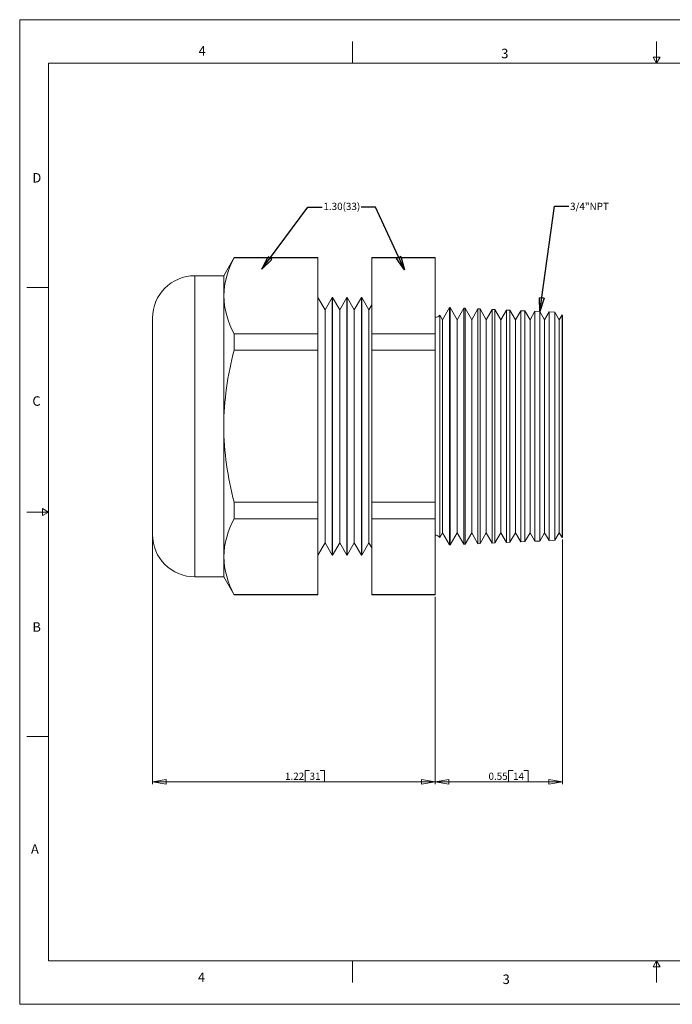
# Model space of a CAD drawing. Units: inches. Extents: x 0 to 22, y 0 to 17.
# Drawn here: x 0 to 11.3, y 0 to 17 of the extents above; entities that cross this region are included whole.
import ezdxf

# ---------------------------------------------------------------- set-up
doc = ezdxf.new("R2010")
doc.units = ezdxf.units.IN
doc.header["$MEASUREMENT"] = 0
doc.layers.add('VIEW_PV', color=7, linetype='Continuous', lineweight=0)
doc.styles.add('SLDTEXTSTYLE0', font='TXT', dxfattribs={"width": 0.75})
doc.dimstyles.new('SLDDIMSTYLE0', dxfattribs={"dimtxt": 0.125, "dimasz": 0.23622, "dimexe": 0, "dimexo": 0.0625, "dimgap": 0.03125, "dimtad": 1, "dimtoh": 1, "dimlfac": 0.25, "dimdsep": 46, "dimtxsty": 'SLDTEXTSTYLE0', "dimblk1": 'CLOSED', "dimblk2": 'CLOSED', "dimsah": 1, "dimcen": 0.09, "dimadec": 0, "dimazin": 0, "dimtfac": 1, "dimtofl": 0, "dimtmove": 0, "dimatfit": 3, "dimldrblk": 'CLOSED', "dimfxl": 0, "dimtolj": 1, "dimtzin": 12, "dimarcsym": 0})
doc.dimstyles.new('SLDDIMSTYLE1', dxfattribs={"dimtxt": 0.125, "dimasz": 0.23622, "dimexe": 0, "dimexo": 0.0625, "dimgap": 0.03125, "dimtad": 1, "dimtoh": 1, "dimlfac": 0.25, "dimzin": 12, "dimdsep": 46, "dimtxsty": 'SLDTEXTSTYLE0', "dimblk1": 'CLOSED', "dimblk2": 'CLOSED', "dimsah": 1, "dimcen": 0.09, "dimadec": 0, "dimazin": 0, "dimtfac": 1, "dimtofl": 0, "dimtmove": 0, "dimatfit": 3, "dimldrblk": 'CLOSED', "dimfxl": 0, "dimtolj": 1, "dimtzin": 12, "dimarcsym": 0})
doc.dimstyles.new('SLDDIMSTYLE2', dxfattribs={"dimtxt": 0.23622, "dimasz": 0.23622, "dimexe": 0, "dimexo": 0.0625, "dimgap": 0.059055, "dimtad": 0, "dimtih": 1, "dimtoh": 1, "dimdec": 0, "dimzin": 0, "dimdsep": 46, "dimtxsty": 'Standard', "dimblk1": 'CLOSED', "dimblk2": 'CLOSED', "dimsah": 1, "dimcen": 0.09, "dimadec": 0, "dimazin": 0, "dimtfac": 1, "dimtdec": 0, "dimtofl": 0, "dimtmove": 0, "dimatfit": 3, "dimldrblk": 'CLOSED', "dimfxl": 0, "dimtolj": 1, "dimtzin": 0, "dimarcsym": 0})

# ---------------------------------------------------------------- blocks, each defined once
blk = doc.blocks.new('_Closed')
at = {"color": 0, "linetype": 'ByBlock', "lineweight": -2}
for p, q in [((-1, 0.166667), (0, 0)), ((-1, 0.166667), (-1, -0.166667)), ((0, 0), (-1, -0.166667)), ((0, 0), (-1, 0))]:
    blk.add_line(p, q, dxfattribs=at)
blk = doc.blocks.new('*D5')
at = {"layer": 'VIEW_PV'}
for p, q in [((9.374, 8.027), (9.374, 3.801)), ((7.174, 7.034), (7.174, 3.801)), ((8.444, 4.038), (8.444, 3.84)), ((8.444, 4.038), (8.52, 4.038)), ((8.781, 4.038), (8.705, 4.038)), ((8.781, 4.038), (8.781, 3.84)), ((9.374, 3.84), (7.174, 3.84)), ((8.444, 3.84), (8.52, 3.84)), ((8.781, 3.84), (8.705, 3.84))]:
    blk.add_line(p, q, dxfattribs=at)
at = {"layer": 'VIEW_PV', "xscale": 0.2362204724409449, "yscale": 0.2362204724409449, "rotation": 180.0000000000004}
blk.add_blockref('_Closed', (7.174, 3.84, 0.016), dxfattribs=at)
at = {"layer": 'VIEW_PV', "xscale": 0.2362204724409449, "yscale": 0.2362204724409449}
blk.add_blockref('_Closed', (9.374, 3.84, 0.016), dxfattribs=at)
at = {"layer": 'VIEW_PV', "char_height": 0.125, "attachment_point": 1, "style": 'SLDTEXTSTYLE0'}
for s, insert in [('0.55', (8.096, 4)), ('14', (8.52, 4))]:
    blk.add_mtext(s, dxfattribs=dict(at, insert=insert))
blk = doc.blocks.new('*D6')
at = {"layer": 'VIEW_PV'}
for p, q in [((2.294, 8.073), (2.294, 3.801)), ((7.174, 7.034), (7.174, 3.801)), ((4.93, 4.038), (4.93, 3.84)), ((4.93, 4.038), (5.006, 4.038)), ((5.266, 4.038), (5.191, 4.038)), ((5.266, 4.038), (5.266, 3.84)), ((7.174, 3.84), (2.294, 3.84)), ((4.93, 3.84), (5.006, 3.84)), ((5.266, 3.84), (5.191, 3.84))]:
    blk.add_line(p, q, dxfattribs=at)
at = {"layer": 'VIEW_PV', "xscale": 0.2362204724409449, "yscale": 0.2362204724409449, "rotation": 180.0000000000004}
blk.add_blockref('_Closed', (2.294, 3.84, 0.016), dxfattribs=at)
at = {"layer": 'VIEW_PV', "xscale": 0.2362204724409449, "yscale": 0.2362204724409449}
blk.add_blockref('_Closed', (7.174, 3.84, 0.016), dxfattribs=at)
at = {"layer": 'VIEW_PV', "char_height": 0.125, "attachment_point": 1, "style": 'SLDTEXTSTYLE0'}
for s, insert in [('1.22', (4.582, 4)), ('31', (5.006, 4))]:
    blk.add_mtext(s, dxfattribs=dict(at, insert=insert))

msp = doc.modelspace()

# ---------------------------------------------------------------- linework, layer by layer
at = {"color": 7, "linetype": 'Continuous', "lineweight": 15}
for p, q in [((3.704, 12.892), (3.524, 12.58)), ((5.151, 12.892), (3.704, 12.892)), ((3.704, 12.888), (3.704, 12.892)), ((3.704, 12.888), (5.151, 12.888)), ((5.151, 12.888), (5.151, 12.892)), ((5.151, 11.576), (5.151, 12.888)), ((7.174, 12.892), (6.08, 12.892)), ((6.08, 12.888), (6.08, 12.892)), ((6.08, 12.888), (7.174, 12.888)), ((6.08, 12.888), (6.08, 11.576)), ((7.174, 12.888), (7.174, 12.892)), ((7.174, 12.888), (7.174, 11.576)), ((3.524, 12.58), (3.026, 12.58)), ((3.026, 12.58), (3.026, 7.38)), ((3.524, 12.232), (3.524, 12.58)), ((3.524, 9.98), (3.524, 12.232)), ((5.275, 11.991), (5.151, 12.206)), ((5.399, 12.206), (5.275, 11.991)), ((5.403, 12.206), (5.399, 12.206)), ((5.399, 12.206), (5.399, 7.754)), ((5.527, 11.991), (5.403, 12.206)), ((5.403, 12.206), (5.403, 7.754)), ((5.651, 12.206), (5.527, 11.991)), ((5.655, 12.206), (5.651, 12.206)), ((5.651, 12.206), (5.651, 7.754)), ((5.779, 11.991), (5.655, 12.206)), ((5.655, 12.206), (5.655, 7.754)), ((5.903, 12.206), (5.779, 11.991)), ((5.907, 12.206), (5.903, 12.206)), ((5.903, 12.206), (5.903, 7.754)), ((6.031, 11.991), (5.907, 12.206)), ((5.907, 12.206), (5.907, 7.754)), ((6.08, 12.076), (6.031, 11.991)), ((5.275, 11.991), (5.275, 7.969)), ((5.527, 11.991), (5.527, 7.969)), ((5.779, 11.991), (5.779, 7.969)), ((6.031, 11.991), (6.031, 7.969)), ((7.302, 11.82), (7.255, 11.901)), ((7.255, 11.901), (7.255, 9.98)), ((7.423, 12.029), (7.302, 11.82)), ((7.433, 12.029), (7.423, 12.029)), ((7.423, 9.98), (7.423, 12.029)), ((7.554, 11.82), (7.433, 12.029)), ((7.433, 12.029), (7.433, 9.98)), ((7.668, 12.019), (7.554, 11.82)), ((7.691, 12.018), (7.668, 12.019)), ((7.668, 7.942), (7.668, 12.019)), ((7.806, 11.82), (7.691, 12.018)), ((7.691, 12.018), (7.691, 9.98)), ((7.914, 12.008), (7.806, 11.82)), ((7.95, 12.006), (7.914, 12.008)), ((7.914, 7.953), (7.914, 12.008)), ((8.058, 11.82), (7.95, 12.006)), ((7.95, 12.006), (7.95, 9.98)), ((8.16, 11.997), (8.058, 11.82)), ((8.208, 11.995), (8.16, 11.997)), ((8.16, 7.963), (8.16, 11.997)), ((8.31, 11.82), (8.208, 11.995)), ((8.208, 11.995), (8.208, 9.98)), ((8.406, 11.986), (8.31, 11.82)), ((8.467, 11.984), (8.406, 11.986)), ((8.406, 7.974), (8.406, 11.986)), ((8.562, 11.82), (8.467, 11.984)), ((8.467, 11.984), (8.467, 9.98)), ((8.652, 11.976), (8.562, 11.82)), ((8.725, 11.973), (8.652, 11.976)), ((8.652, 7.985), (8.652, 11.976)), ((8.814, 11.82), (8.725, 11.973)), ((8.725, 11.973), (8.725, 9.98)), ((8.897, 11.965), (8.814, 11.82)), ((8.984, 11.961), (8.897, 11.965)), ((8.897, 7.995), (8.897, 11.965)), ((9.066, 11.82), (8.984, 11.961)), ((8.984, 11.961), (8.984, 9.98)), ((9.143, 11.954), (9.066, 11.82)), ((9.242, 11.95), (9.143, 11.954)), ((9.143, 8.006), (9.143, 11.954)), ((9.318, 11.82), (9.242, 11.95)), ((9.242, 11.95), (9.242, 9.98)), ((9.366, 11.903), (9.318, 11.82)), ((9.374, 11.894), (9.366, 11.903)), ((9.366, 11.903), (9.366, 8.058)), ((2.294, 8.112), (2.294, 11.848)), ((7.302, 9.98), (7.302, 11.82)), ((7.554, 9.98), (7.554, 11.82)), ((7.806, 9.98), (7.806, 11.82)), ((8.058, 9.98), (8.058, 11.82)), ((8.31, 9.98), (8.31, 11.82)), ((8.562, 9.98), (8.562, 11.82)), ((8.814, 9.98), (8.814, 11.82)), ((9.066, 9.98), (9.066, 11.82)), ((9.318, 9.98), (9.318, 11.82)), ((9.374, 11.894), (9.374, 9.98)), ((3.704, 11.576), (5.151, 11.576)), ((3.704, 11.292), (3.704, 11.576)), ((5.151, 11.292), (5.151, 11.576)), ((6.08, 11.576), (7.174, 11.576)), ((6.08, 11.292), (6.08, 11.576)), ((7.174, 11.292), (7.174, 11.576)), ((3.704, 11.292), (5.151, 11.292)), ((5.151, 8.669), (5.151, 11.292)), ((6.08, 11.292), (7.174, 11.292)), ((6.08, 11.292), (6.08, 8.669)), ((7.174, 11.292), (7.174, 8.669)), ((3.524, 7.729), (3.524, 9.98)), ((7.255, 9.98), (7.255, 8.06)), ((7.302, 8.141), (7.302, 9.98)), ((7.423, 7.931), (7.423, 9.98)), ((7.433, 9.98), (7.433, 7.932)), ((7.554, 8.141), (7.554, 9.98)), ((7.691, 9.98), (7.691, 7.943)), ((7.806, 8.141), (7.806, 9.98)), ((7.95, 9.98), (7.95, 7.954)), ((8.058, 8.141), (8.058, 9.98)), ((8.208, 9.98), (8.208, 7.965)), ((8.31, 8.141), (8.31, 9.98)), ((8.467, 9.98), (8.467, 7.977)), ((8.562, 8.141), (8.562, 9.98)), ((8.725, 9.98), (8.725, 7.988)), ((8.814, 8.141), (8.814, 9.98)), ((8.984, 9.98), (8.984, 7.999)), ((9.066, 8.141), (9.066, 9.98)), ((9.242, 9.98), (9.242, 8.011)), ((9.318, 8.141), (9.318, 9.98)), ((9.374, 9.98), (9.374, 8.066)), ((3.704, 8.384), (3.704, 8.669)), ((3.704, 8.669), (5.151, 8.669)), ((5.151, 8.384), (5.151, 8.669)), ((6.08, 8.669), (7.174, 8.669)), ((6.08, 8.384), (6.08, 8.669)), ((7.174, 8.384), (7.174, 8.669)), ((3.704, 8.384), (5.151, 8.384)), ((5.151, 7.073), (5.151, 8.384)), ((6.08, 8.384), (7.174, 8.384)), ((6.08, 8.384), (6.08, 7.073)), ((7.174, 8.384), (7.174, 7.073)), ((7.255, 8.06), (7.302, 8.141)), ((7.302, 8.141), (7.423, 7.931)), ((7.433, 7.932), (7.554, 8.141)), ((7.554, 8.141), (7.668, 7.942)), ((7.691, 7.943), (7.806, 8.141)), ((7.806, 8.141), (7.914, 7.953)), ((7.95, 7.954), (8.058, 8.141)), ((8.058, 8.141), (8.16, 7.963)), ((8.208, 7.965), (8.31, 8.141)), ((8.31, 8.141), (8.406, 7.974)), ((8.467, 7.977), (8.562, 8.141)), ((8.562, 8.141), (8.652, 7.985)), ((8.725, 7.988), (8.814, 8.141)), ((8.814, 8.141), (8.897, 7.995)), ((8.897, 7.995), (8.984, 7.999)), ((8.984, 7.999), (9.066, 8.141)), ((9.066, 8.141), (9.143, 8.006)), ((9.143, 8.006), (9.242, 8.011)), ((9.242, 8.011), (9.318, 8.141)), ((9.318, 8.141), (9.366, 8.058)), ((9.366, 8.058), (9.374, 8.066)), ((5.151, 7.754), (5.275, 7.969)), ((5.275, 7.969), (5.399, 7.754)), ((5.403, 7.754), (5.527, 7.969)), ((5.527, 7.969), (5.651, 7.754)), ((5.655, 7.754), (5.779, 7.969)), ((5.779, 7.969), (5.903, 7.754)), ((5.907, 7.754), (6.031, 7.969)), ((6.031, 7.969), (6.08, 7.884)), ((7.423, 7.931), (7.433, 7.932)), ((7.668, 7.942), (7.691, 7.943)), ((7.914, 7.953), (7.95, 7.954)), ((8.16, 7.963), (8.208, 7.965)), ((8.406, 7.974), (8.467, 7.977)), ((8.652, 7.985), (8.725, 7.988)), ((3.524, 7.38), (3.524, 7.729)), ((5.399, 7.754), (5.403, 7.754)), ((5.651, 7.754), (5.655, 7.754)), ((5.903, 7.754), (5.907, 7.754)), ((3.026, 7.38), (3.524, 7.38)), ((3.524, 7.38), (3.704, 7.068)), ((3.704, 7.073), (5.151, 7.073)), ((3.704, 7.068), (3.704, 7.073)), ((3.704, 7.068), (5.151, 7.068)), ((5.151, 7.068), (5.151, 7.073)), ((6.08, 7.073), (7.174, 7.073)), ((6.08, 7.068), (6.08, 7.073)), ((6.08, 7.068), (7.174, 7.068)), ((7.174, 7.068), (7.174, 7.073))]:
    msp.add_line(p, q, dxfattribs=at)
for centre, radius, start, end in [((4.944, 12.195), 1.42, 150.7855, 178.4917), ((3.026, 11.848), 0.732, 90, 180), ((4.956, 12.273), 1.432, 181.628, 209.0948), ((7.174, 11.96), 0.1, 270, 323.5782), ((8.717, 9.935), 5.193, 164.8569, 179.5006), ((8.725, 10.027), 5.201, 180.51, 195.1324), ((4.944, 7.691), 1.42, 150.7855, 178.4917), ((3.026, 8.112), 0.732, 180, 270), ((7.174, 8), 0.1, 36.4218, 90), ((4.956, 7.769), 1.432, 181.628, 209.0948)]:
    msp.add_arc(centre, radius, start, end, dxfattribs=at)
at = {"layer": 'VIEW_PV', "linetype": 'Continuous'}
for p, q in [((0, 17), (22, 17)), ((0, 17), (0, 0)), ((0, 0), (22, 0))]:
    msp.add_line(p, q, dxfattribs=at)
at = {"layer": 'VIEW_PV'}
for p, q in [((5.75, 16.625), (5.75, 16.25)), ((11, 16.25), (11, 16.625)), ((11.06, 16.354), (10.94, 16.354)), ((10.94, 16.354), (11, 16.25)), ((11, 16.25), (11.06, 16.354)), ((0.5, 16.25), (21.5, 16.25)), ((0.5, 16.25), (0.5, 0.75)), ((0.125, 12.375), (0.5, 12.375)), ((0.5, 8.5), (0.396, 8.56)), ((0.396, 8.56), (0.396, 8.44)), ((0.125, 8.5), (0.5, 8.5)), ((0.396, 8.44), (0.5, 8.5)), ((0.125, 4.625), (0.5, 4.625)), ((0.5, 0.75), (21.5, 0.75)), ((5.75, 0.75), (5.75, 0.375)), ((11, 0.75), (10.94, 0.646)), ((11, 0.375), (11, 0.75)), ((11.06, 0.646), (11, 0.75)), ((10.94, 0.646), (11.06, 0.646))]:
    msp.add_line(p, q, dxfattribs=at)

# ---------------------------------------------------------------- texts
at = {"layer": 'VIEW_PV', "attachment_point": 1, "style": 'SLDTEXTSTYLE0'}
for s, insert, char_height in [('4', (3.09, 16.545), 0.164), ('3', (8.316, 16.498), 0.164), ('D', (0.219, 14.353), 0.164), ('1.30(33)', (5.245, 13.839), 0.125), ('3/4"NPT', (9.505, 13.839), 0.125), ('C', (0.219, 10.498), 0.164), ('B', (0.219, 6.596), 0.164), ('A', (0.195, 2.764), 0.164), ('4', (3.078, 0.549), 0.164), ('3', (8.34, 0.514), 0.164)]:
    msp.add_mtext(s, dxfattribs=dict(at, insert=insert, char_height=char_height))

# ---------------------------------------------------------------- dimensions: what is measured, and where the dimension line sits
at = {"layer": 'VIEW_PV'}
dim = msp.add_linear_dim(base=(2.294, 3.84), p1=(7.174, 7.073), p2=(2.294, 8.112), angle=0, dimstyle='SLDDIMSTYLE1', dxfattribs=at)
dim.commit()
dim.dimension.update_dxf_attribs({"geometry": '*D6', "text_midpoint": (4.937, 3.84), "dimtype": 160})
dim = msp.add_linear_dim(base=(7.174, 3.84), p1=(9.374, 8.066), p2=(7.174, 7.073), dimstyle='SLDDIMSTYLE0', dxfattribs=at)
dim.commit()
dim.dimension.update_dxf_attribs({"geometry": '*D5', "text_midpoint": (8.451, 3.84), "dimtype": 160})

# ---------------------------------------------------------------- leaders
for points in [[(8.984, 11.961), (9.236, 13.781), (9.486, 13.781)], [(4.179, 12.694), (4.975, 13.763), (5.225, 13.763)], [(6.645, 12.679), (6.145, 13.763), (5.895, 13.763)]]:
    msp.add_leader(points, dimstyle='SLDDIMSTYLE2', dxfattribs=at)

doc.saveas('drawing.dxf')
